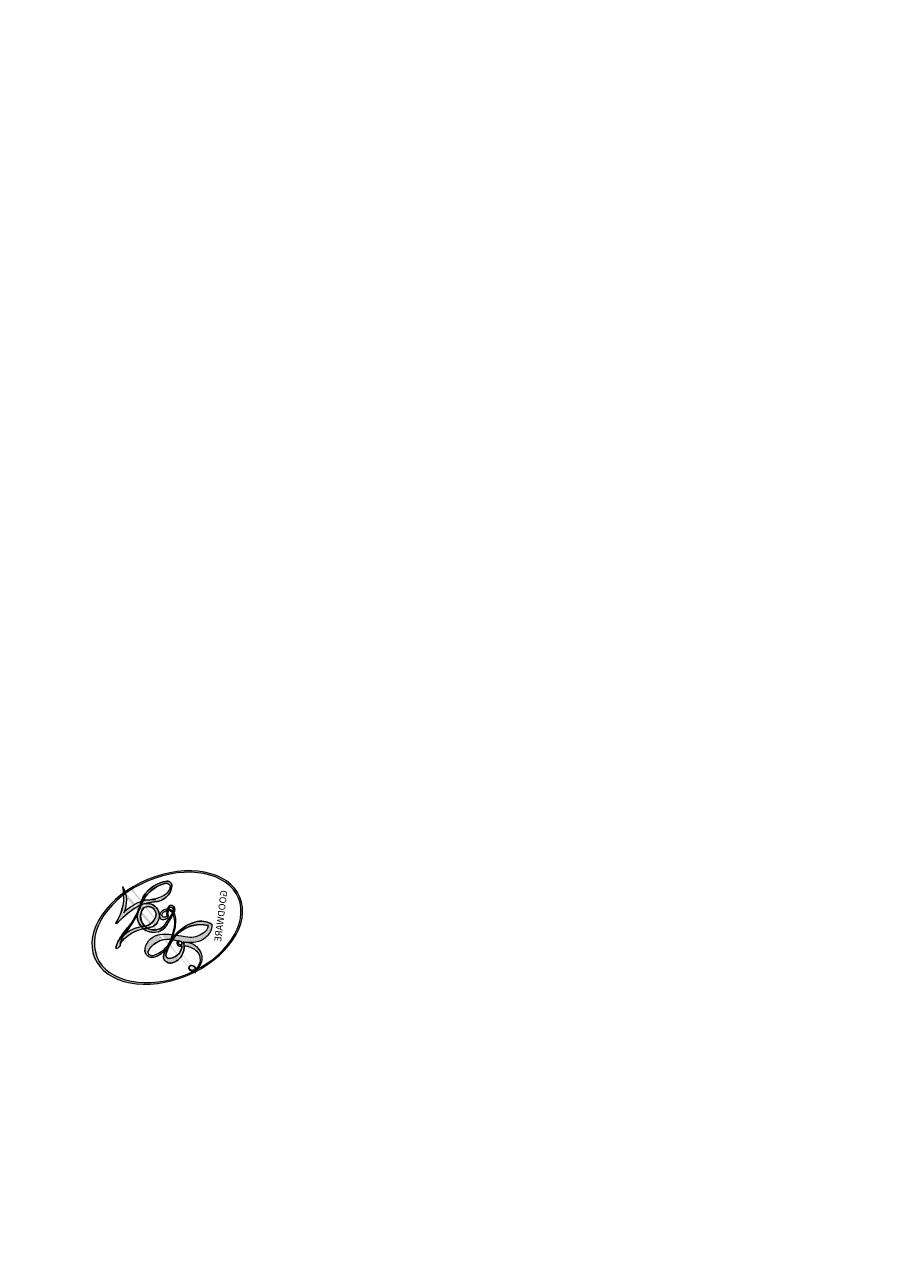
# Model space of a CAD drawing. Units: millimetres. Extents: x 8443 to 13483, y 4764 to 6546.
# Drawn here: x 11459 to 11459, y 5333 to 5333 of the extents above; entities that cross this region are included whole.
import ezdxf

# ---------------------------------------------------------------- set-up
doc = ezdxf.new("R2010")
doc.units = ezdxf.units.MM
doc.layers.add('H-08.木作(細線)', color=8, linetype='Continuous')
doc.layers.add('HK detail1', color=8, linetype='Continuous', lineweight=13)
doc.styles.get("Standard").update_dxf_attribs({"font": 'arial.ttf'})

# ---------------------------------------------------------------- blocks, each defined once
blk = doc.blocks.new('logo')
at = {"layer": 'HK detail1'}
h = blk.add_hatch(color=256, dxfattribs=at)
edge = h.paths.add_edge_path()
edge.add_ellipse((0.18, 0.605), major_axis=(0.323, 0.566), ratio=0.659111, start_angle=263.8576, end_angle=429.825)
edge.add_arc((0.018, 1.392), 0.399, 258.9967, 261.058)
edge.add_ellipse((0.179, 0.602), major_axis=(0.314, 0.551), ratio=0.659838, start_angle=263.243, end_angle=428.5195, ccw=False)
edge.add_arc((0.507, 0.375), 0.0433, 263.9962, 282.4455)
edge = h.paths.add_edge_path()
edge.add_ellipse((0.179, 0.602), major_axis=(0.314, 0.551), ratio=0.659838, start_angle=70.2744, end_angle=262.8394, ccw=False)
edge.add_arc((0.031, 1.204), 0.237, 245.2323, 248.2557, ccw=False)
edge.add_ellipse((0.18, 0.605), major_axis=(0.323, 0.566), ratio=0.659111, start_angle=71.1999, end_angle=263.5875)
edge.add_arc((0.503, 0.367), 0.0389, 266.4658, 288.3928, ccw=False)
edge = h.paths.add_edge_path(flags=17)
edge.add_line((0.196, 1.02), (0.196, 1.034))
edge.add_arc((0.018, 1.392), 0.399, 261.058, 296.4699, ccw=False)
edge.add_ellipse((0.179, 0.602), major_axis=(0.314, 0.551), ratio=0.659838, start_angle=68.5195, end_angle=70.2744)
edge.add_arc((0.031, 1.204), 0.237, 248.2557, 287.7329)
edge.add_arc((0.179, 0.843), 0.155, 119.2735, 139.7006)
edge.add_arc((0.447, 0.586), 0.526, 137.2638, 146.3296)
edge.add_arc((0.7, 0.487), 0.794, 150.4954, 153.1332)
edge.add_arc((0.175, 0.067), 0.799, 100.8186, 103.2077, ccw=False)
edge.add_arc((0.303, 0.684), 0.325, 138.9231, 148.8948, ccw=False)
edge.add_arc((0.625, 0.395), 0.758, 124.4657, 138.4002, ccw=False)
edge = h.paths.add_edge_path()
edge.add_arc((0.031, 1.204), 0.237, 233.3596, 245.2323)
edge.add_ellipse((0.18, 0.605), major_axis=(0.323, 0.566), ratio=0.659111, start_angle=69.825, end_angle=71.1999, ccw=False)
edge.add_arc((0.018, 1.392), 0.399, 251.1923, 258.9967, ccw=False)
h.paths.add_polyline_path([(-0.052, 0.816, -0.021859), (-0.015, 0.831, -0.004955), (-0.008, 0.845, 0.012967), (-0.048, 0.835, 0.223317), (-0.201, 0.653, 0.425243), (-0.168, 0.61, 0.393247), (-0.018, 0.739, -0.084558), (0.019, 0.842, 0.019194), (-0.015, 0.831, 0.004726), (-0.021, 0.818, 0.021148), (-0.039, 0.731, -0.080721), (-0.066, 0.665, -0.104113), (-0.11, 0.634, -0.094873), (-0.162, 0.621, -0.207877), (-0.181, 0.643, -0.223034), (-0.178, 0.671, -0.16869)], flags=17)
h.paths.add_polyline_path([(0.36, 0.974, 0.088592), (0.284, 0.953, 0.140724), (0.198, 0.82, -0.012272), (0.202, 0.815, -0.041532), (0.215, 0.797, 0.005558), (0.221, 0.816, -0.187874)], flags=17)
h.paths.add_polyline_path([(0.19, 0.73, 0.011592), (0.205, 0.768, 0.056884), (0.192, 0.79, -0.271208), (0.105, 0.711, -0.679677), (0.04, 0.816, -0.290071), (0.157, 0.822, -0.103922), (0.192, 0.79, 0.053349), (0.197, 0.815, -0.004508), (0.198, 0.82, 0.220604), (0.098, 0.865, -0.015501), (0.046, 0.849, 0.008768), (0.03, 0.845, 0.029539), (0.018, 0.836, 1.009367)], flags=17)
h.paths.add_polyline_path([(0.215, 0.797, -0.008928), (0.205, 0.768, -0.347678), (0.168, 0.631, 0.00727), (0.064, 0.579, -0.035606), (0.059, 0.576, 0.01139), (0.067, 0.571, 0.012101), (0.155, 0.61, 0.461639)], flags=17)
h.paths.add_polyline_path([(0.108, 0.674, 0.433181), (0.027, 0.632, 0.04486), (0.026, 0.62, -0.026783), (0.038, 0.622, -0.142026), (0.05, 0.642, -0.307429), (0.086, 0.662, -0.953401), (0.071, 0.621, 0.069613), (0.038, 0.622, 0.042891), (0.037, 0.615, -0.067719), (0.07, 0.614, 0.893379)], flags=17)
h.paths.add_polyline_path([(0.021, 0.612, -0.009243), (0.026, 0.613, -0.026651), (0.026, 0.62, 0.013684), (0.019, 0.619, 0.174326), (-0.003, 0.606, 0.391287), (0.006, 0.571, 0.210555), (0.042, 0.563), (0.043, 0.562, 0.001326), (0.053, 0.565, -0.005065), (0.05, 0.567, -0.027528), (0.045, 0.572, -0.195292), (0.017, 0.58, -0.659298)], flags=17)
h.paths.add_polyline_path([(0.037, 0.615, 0.023127), (0.026, 0.613, 0.184672), (0.045, 0.572, 0.098355), (0.059, 0.576, -0.009788), (0.052, 0.58, -0.240413)], flags=17)
h.paths.add_polyline_path([(0.067, 0.571, -0.002039), (0.053, 0.565, 0.07599), (0.096, 0.548, 0.108431), (0.234, 0.551, -0.004552), (0.233, 0.557, -0.028332), (0.168, 0.549, -0.123708)], flags=17)
h.paths.add_polyline_path([(0.396, 0.739, -0.55173), (0.424, 0.688, -0.18979), (0.304, 0.573, -0.013881), (0.272, 0.565, 0.011039), (0.273, 0.556, 0.022162), (0.295, 0.562, -0.010966), (0.311, 0.568, -0.001761), (0.346, 0.584, 0.034744), (0.376, 0.603, 0.086103), (0.433, 0.672, 0.506659), (0.398, 0.764, 0.355205), (0.25, 0.674, 0.093422), (0.233, 0.557, 0.017263), (0.272, 0.565, -0.31391)], flags=17)
h.paths.add_polyline_path([(0.259, 0.546, -0.009702), (0.273, 0.553, -0.004936), (0.273, 0.556, -0.035369), (0.237, 0.552, -0.002587), (0.234, 0.551, 0.014405), (0.235, 0.532, -0.020509)], flags=17)
h.paths.add_polyline_path([(0.273, 0.547, -0.007857), (0.273, 0.553, 0.009702), (0.259, 0.546, 0.020509), (0.235, 0.532, 0.000681), (0.235, 0.532, -0.002588), (0.236, 0.526, -0.013713), (0.249, 0.534, -0.01198)], flags=17)
h.paths.add_polyline_path([(0.278, 0.52, -0.036579), (0.273, 0.547, 0.01198), (0.249, 0.534, 0.013411), (0.236, 0.526, 0.001089), (0.235, 0.525, 0.015933), (0.236, 0.427, -0.190203), (0.187, 0.304, -0.266161), (0.121, 0.269, -0.207317), (0.183, 0.477, -0.064593), (0.235, 0.525, -0.001017), (0.235, 0.532, -0.000681), (0.235, 0.532, 0.152538), (0.108, 0.383, 0.230241), (0.111, 0.238, 0.234095), (0.211, 0.271, 0.172717), (0.274, 0.375, 0.028132), (0.281, 0.441, -0.014352), (0.282, 0.459, 0.062016), (0.314, 0.448, 0.349487), (0.465, 0.526, 0.392407), (0.436, 0.606, 0.130108), (0.383, 0.6, 0.001865), (0.346, 0.584, -0.054721), (0.295, 0.562, 0.014593), (0.273, 0.553, 0.007857), (0.273, 0.547, -0.01108), (0.297, 0.557, -0.100678), (0.408, 0.588, -0.349203), (0.432, 0.566, -0.402437), (0.316, 0.465, -0.009974), (0.317, 0.469, 0.613372), (0.295, 0.508, 0.175713), (0.279, 0.503, -0.002484), (0.28, 0.49, -0.463644), (0.302, 0.493, -0.513768), (0.3, 0.467, -0.075052), (0.281, 0.477, 0.007944)], flags=17)
h.paths.add_polyline_path([(0.314, 0.448, -0.062016), (0.282, 0.459, -0.007786), (0.281, 0.441, 0.027572), (0.283, 0.405, 0.0582), (0.284, 0.397, 0.26466), (0.379, 0.293, 0.315327), (0.495, 0.329, -0.025867), (0.491, 0.33, -0.380363), (0.353, 0.328, -0.153954), (0.315, 0.405, -0.090831)], flags=17)
h.paths.add_polyline_path([(0.464, 0.368, 0.336432), (0.491, 0.33, 0.025867), (0.495, 0.329, 0.026394), (0.499, 0.332, -0.025927), (0.494, 0.333, -0.173285), (0.471, 0.351, -0.685315), (0.487, 0.383, -0.491027), (0.503, 0.345, -0.040547), (0.494, 0.333, 0.025927), (0.499, 0.332, 0.139653), (0.512, 0.356, 1.004843)], flags=17)
h.paths.add_polyline_path([(0.406, 1.004, 0.143839), (0.349, 0.996, 0.069213), (0.284, 0.953, -0.088592), (0.36, 0.974, 0.404636)], flags=17)
h.paths.add_polyline_path([(0.27, 0.946, -0.01627), (0.284, 0.953, -0.069213), (0.349, 0.996, 0.037626), (0.224, 0.933, -0.082213), (0.038, 0.855, 0.004306), (0.024, 0.852, 0.008989), (0.019, 0.842, -0.006474), (0.03, 0.845, -0.136946), (0.098, 0.865, 0.054668)], flags=17)
h = blk.add_hatch(color=256, dxfattribs=at)
edge = h.paths.add_edge_path()
edge.add_ellipse((0.179, 0.602), major_axis=(0.314, 0.551), ratio=0.659838, start_angle=68.5195, end_angle=70.2744, ccw=False)
edge.add_arc((0.018, 1.392), 0.399, 258.9967, 261.058, ccw=False)
edge.add_ellipse((0.18, 0.605), major_axis=(0.323, 0.566), ratio=0.659111, start_angle=69.825, end_angle=71.1999)
edge.add_arc((0.031, 1.204), 0.237, 245.2323, 248.2557)
for points in [[(0.019, 0.842, 0.019194), (-0.015, 0.831, 0.004726), (-0.021, 0.818, -0.044587), (-0.044, 0.732, -0.07623), (-0.075, 0.671, -0.235864), (-0.162, 0.623, -0.450297), (-0.178, 0.671, -0.16869), (-0.052, 0.816, -0.021859), (-0.015, 0.831, -0.004955), (-0.008, 0.845, 0.012967), (-0.048, 0.835, 0.223317), (-0.201, 0.653, 0.425243), (-0.168, 0.61, 0.393247), (-0.018, 0.739, -0.084558)], [(-0.162, 0.623, -0.206522), (-0.181, 0.643, 0.207877), (-0.162, 0.621, 0.024305), (-0.148, 0.623, -0.043373)], [(0.273, 0.556, -0.011039), (0.272, 0.565, -0.017263), (0.233, 0.557, 0.004552), (0.234, 0.551, 0.002587), (0.237, 0.552, 0.035369)]]:
    blk.add_hatch(color=256, dxfattribs=at).paths.add_polyline_path(points)
h = blk.add_hatch(color=256, dxfattribs=at)
h.paths.add_polyline_path([(0.215, 0.797, 0.041532), (0.202, 0.815, 0.012272), (0.198, 0.82, 0.004508), (0.197, 0.815, -0.053349), (0.192, 0.79, -0.056884), (0.205, 0.768, 0.008928)])
h.paths.add_polyline_path([(0.019, 0.842, -0.008989), (0.024, 0.852, 0.010425), (-0.008, 0.845, 0.004955), (-0.015, 0.831, -0.019194)])
h.paths.add_polyline_path([(0.098, 0.865, 0.136946), (0.03, 0.845, -0.008768), (0.046, 0.849, 0.015501)])
h.paths.add_polyline_path([(0.038, 0.622, 0.026783), (0.026, 0.62, 0.026651), (0.026, 0.613, -0.023127), (0.037, 0.615, -0.042891)])
h.paths.add_polyline_path([(0.067, 0.571, -0.01139), (0.059, 0.576, -0.098355), (0.045, 0.572, 0.027528), (0.05, 0.567, 0.005065), (0.053, 0.565, 0.002039)])
for p, q in [((0.196, 1.034), (0.196, 1.02)), ((0.043, 0.562), (0.042, 0.563))]:
    blk.add_line(p, q, dxfattribs=at)
at = {"layer": 'HK detail1', "lineweight": 0}
for p, q in [((0.196, 1.02), (0.196, 1.034)), ((0.042, 0.563), (0.043, 0.562))]:
    blk.add_line(p, q, dxfattribs=at)
at = {"layer": 'HK detail1'}
for points in [[(-0.111, 1.014, 0.200172), (0.196, 1.034, -0.066965)], [(-0.168, 0.61, -0.425243), (-0.201, 0.653, -0.223317), (-0.048, 0.835, -0.027703), (0.038, 0.855, 0.082213), (0.224, 0.933, -0.037626), (0.349, 0.996, -0.143839), (0.406, 1.004, -0.872775)], [(0.196, 1.02, 0.060876), (0.058, 0.898, 0.137716), (-0.018, 0.739, -0.393247), (-0.168, 0.61, 79.578459)], [(-0.111, 1.014, 0.241802), (0.103, 0.978, 0.575938)], [(-0.052, 0.816, -0.056349), (0.046, 0.849, 0.070229), (0.27, 0.946, 0.769245)], [(0.061, 0.943, 0.039578), (0.009, 0.878, 0.021193), (-0.021, 0.818, 0.700396)], [(0.103, 0.978, 0.089367), (0.061, 0.943, 0.028397)], [(0.193, 1.018, 0.002733), (0.196, 1.02)], [(0.349, 0.996, 0.216717), (0.197, 0.815, 0.638327)], [(0.36, 0.974, 0.187874), (0.221, 0.816, 0.783226)], [(0.27, 0.946, -0.105013), (0.36, 0.974, 0.404636), (0.406, 1.004, 1.743742)], [(0.221, 0.816, -0.026083), (0.19, 0.73, -1.009367), (0.018, 0.836, 0.624773)], [(0.018, 0.836, -0.416943), (0.202, 0.815, 0.828532)], [(0.04, 0.816, -0.290071), (0.157, 0.822, -0.539799), (0.168, 0.631, 0.00727), (0.064, 0.579, -1.51475)], [(-0.162, 0.621, -0.434531), (-0.178, 0.671, -0.16869), (-0.052, 0.816, 0.909183)], [(-0.021, 0.818, 0.021148), (-0.039, 0.731, 0.658186)], [(0.197, 0.815, -0.329321), (0.105, 0.711, -0.679677), (0.04, 0.816, 0.415871)], [(0.202, 0.815, -0.513007), (0.155, 0.61, -1.702754)], [(0.168, 0.549, 0.059536), (0.304, 0.573, 0.18979), (0.424, 0.688, 0.55173), (0.396, 0.739, 0.38162), (0.278, 0.52, -0.007944), (0.281, 0.477, -0.007944)], [(0.376, 0.603, 0.086103), (0.433, 0.672, 0.506659), (0.398, 0.764, 0.355205), (0.25, 0.674, 0.113269), (0.235, 0.532, 0.583131)], [(0.042, 0.563, -0.210555), (0.006, 0.571, -0.391287), (-0.003, 0.606, -0.174326), (0.019, 0.619, -0.110406), (0.071, 0.621, 0.953401), (0.086, 0.662)], [(0.064, 0.579, -0.338614), (0.017, 0.58, -0.659298), (0.021, 0.612, -0.100316), (0.07, 0.614, 0.893379), (0.108, 0.674, 0.433181), (0.027, 0.632, 0.289299), (0.05, 0.567, 0.081086), (0.096, 0.548, -0.684784)], [(0.086, 0.662, 0.307429), (0.05, 0.642, 0.446432), (0.052, 0.58, 0.145269), (0.168, 0.549, -0.214979)], [(0.155, 0.61, -0.015466), (0.043, 0.562, 0.608014)], [(0.282, 0.459, -0.035926), (0.274, 0.375, -0.172717), (0.211, 0.271, -0.234095), (0.111, 0.238, -0.230241), (0.108, 0.383, -0.17359), (0.259, 0.546)], [(0.096, 0.548, 0.111049), (0.237, 0.552, 0.147976), (0.376, 0.603, 0.393525)], [(0.235, 0.532, 0.016972), (0.236, 0.427, -0.190203), (0.187, 0.304, -0.266161), (0.121, 0.269, -0.290937), (0.249, 0.534, 0.211969)], [(0.249, 0.534, -0.023063), (0.297, 0.557, -0.100678), (0.408, 0.588, -0.349203), (0.432, 0.566, -0.402437), (0.316, 0.465, -0.247136)], [(0.259, 0.546, -0.035274), (0.311, 0.568, -0.003626), (0.383, 0.6, 0.389489)], [(0.383, 0.6, -0.130108), (0.436, 0.606, -0.392407), (0.465, 0.526, -0.420619), (0.282, 0.459, -0.420619)], [(0.279, 0.503, -0.175713), (0.295, 0.508, -0.613372), (0.317, 0.469)], [(0.3, 0.467, 0.513768), (0.302, 0.493, 0.463644), (0.28, 0.49, 0.463644)], [(0.3, 0.467, -0.075052), (0.281, 0.477)], [(0.314, 0.448, 0.090831), (0.315, 0.405, 0.169704), (0.359, 0.322)], [(0.317, 0.469, 0.009974), (0.316, 0.465, 0.009974)], [(0.512, 0.356, -0.166662), (0.495, 0.329, -0.70739)]]:
    blk.add_lwpolyline(points, format="xyb", dxfattribs=at)
at = {"layer": 'HK detail1', "lineweight": 0}
for centre, radius, start, end in [((0.018, 1.392), 0.399, 251.1923, 296.4699), ((0.447, 0.586), 0.526, 137.2638, 146.3296), ((-0.104, 1.456), 0.618, 283.2744, 302.0739), ((0.625, 0.395), 0.758, 124.4657, 138.4002), ((0.179, 0.843), 0.155, 119.2735, 139.7006), ((-0.185, 1.693), 0.875, 288.8633, 301.3798), ((0.473, 0.738), 0.286, 131.3266, 163.3678), ((0.494, 0.717), 0.291, 117.4328, 159.9943), ((0.709, 0.134), 0.935, 112.6486, 121.2678), ((0.382, 0.749), 0.226, 115.8995, 119.6279), ((0.473, 0.738), 0.286, 115.4894, 131.3266), ((0.473, 0.738), 0.286, 115.4894, 131.3266), ((0.382, 0.749), 0.226, 95.6485, 115.8995), ((0.382, 0.749), 0.226, 95.6485, 115.8995), ((0.391, 0.904), 0.101, 81.2439, 113.9848), ((0.368, 1.013), 0.0392, 258.5502, 346.6702), ((0.069, 0.581), 0.28, 114.7362, 165.0904), ((0.144, 0.398), 0.462, 110.1482, 115.1572), ((0.175, 0.067), 0.799, 103.2077, 106.1792), ((0.7, 0.487), 0.794, 154.2687, 155.3518), ((0.303, 0.684), 0.325, 150.9548, 170.2881), ((0.7, 0.487), 0.794, 153.1332, 154.2687), ((0.7, 0.487), 0.794, 153.1332, 154.2687), ((0.144, 0.398), 0.462, 105.7498, 110.1482), ((0.144, 0.398), 0.462, 105.7498, 110.1482), ((0.7, 0.487), 0.794, 150.4954, 153.1332), ((0.175, 0.067), 0.799, 100.8186, 103.2077), ((0.175, 0.067), 0.799, 100.8186, 103.2077), ((0.103, 0.783), 0.101, 147.8295, 328.8978), ((0.099, 0.734), 0.131, 121.8036, 128.5716), ((0.303, 0.684), 0.325, 148.8948, 150.9548), ((0.303, 0.684), 0.325, 148.8948, 150.9548), ((0.144, 0.398), 0.462, 104.2662, 105.7498), ((0.303, 0.684), 0.325, 138.9231, 148.8948), ((0.175, 0.067), 0.799, 99.8317, 100.8186), ((0.099, 0.734), 0.131, 90.6121, 121.8036), ((0.144, 0.398), 0.462, 102.2567, 104.2662), ((0.102, 0.727), 0.11, 60.1861, 124.8898), ((-0.185, 1.693), 0.875, 285.3109, 288.8633), ((0.099, 0.734), 0.131, 40.8505, 90.6121), ((0.1, 0.723), 0.114, 36.3079, 60.04), ((0.093, 0.562), 0.292, 119.8523, 158.1526), ((-0.162, 0.756), 0.146, 267.5844, 353.4527), ((-0.258, 0.803), 0.225, 324.2142, 341.6511), ((-0.514, 0.903), 0.5, 339.9296, 350.1414), ((0.093, 0.777), 0.0664, 143.3048, 280.117), ((0.081, 0.826), 0.116, 281.7653, 342.4614), ((0.105, 0.729), 0.13, 292.5765, 31.6961), ((0.1, 0.723), 0.114, 306.5995, 23.2852), ((-0.615, 1.072), 0.874, 336.959, 339.6154), ((0.081, 0.826), 0.116, 342.4614, 354.6764), ((0.081, 0.826), 0.116, 342.4614, 354.6764), ((0.1, 0.723), 0.114, 23.2852, 36.3079), ((0.1, 0.723), 0.114, 23.2852, 36.3079), ((0.473, 0.738), 0.286, 163.3678, 164.401), ((0.473, 0.738), 0.286, 163.3678, 164.401), ((0.099, 0.734), 0.131, 38.0381, 40.8505), ((0.099, 0.734), 0.131, 38.0381, 40.8505), ((0.105, 0.729), 0.13, 31.6961, 41.2089), ((0.105, 0.729), 0.13, 31.6961, 41.2089), ((-0.615, 1.072), 0.874, 339.6154, 341.6615), ((-0.615, 1.072), 0.874, 339.6154, 341.6615), ((-0.615, 1.072), 0.874, 341.6615, 342.9354), ((0.379, 0.628), 0.137, 82.2276, 160.4489), ((0.46, 0.563), 0.187, 109.838, 179.5483), ((0.394, 0.705), 0.0345, 330.444, 85.9913), ((0.382, 0.705), 0.0613, 327.2799, 74.7579), ((-0.164, 0.648), 0.0374, 171.8348, 263.9838), ((-0.149, 0.654), 0.0336, 149.7688, 246.7364), ((-0.167, 0.734), 0.111, 272.2715, 325.3573), ((0.025, 0.581), 0.0386, 98.6046, 138.1597), ((0.051, 0.506), 0.117, 102.4178, 105.5537), ((0.09, 0.617), 0.064, 167.0919, 177.3661), ((0.051, 0.506), 0.117, 96.281, 102.4178), ((0.051, 0.506), 0.117, 96.281, 102.4178), ((0.09, 0.617), 0.064, 177.3661, 183.4727), ((0.09, 0.617), 0.064, 177.3661, 183.4727), ((0.087, 0.615), 0.0622, 70.679, 164.3644), ((0.079, 0.612), 0.0419, 166.1009, 175.9249), ((0.079, 0.612), 0.0419, 166.1009, 175.9249), ((0.05, 0.493), 0.123, 80.8228, 96.3193), ((0.079, 0.612), 0.0419, 133.7672, 166.1009), ((0.051, 0.506), 0.117, 80.3525, 96.281), ((0.082, 0.625), 0.0367, 83.4964, 151.8522), ((1.923, -2.983), 4.018, 115.8994, 117.5656), ((0.086, 0.646), 0.0353, 243.9263, 51.0341), ((0.077, 0.642), 0.0217, 251.3968, 65.9306), ((0.218, 0.783), 0.227, 292.2367, 335.222), ((0.207, 0.803), 0.262, 310.2009, 329.8856), ((0.02, 0.593), 0.027, 151.6425, 237.1215), ((0.032, 0.608), 0.0459, 234.5859, 282.1467), ((0.026, 0.595), 0.0177, 105.7526, 239.3398), ((0.041, 0.61), 0.0383, 230.8646, 275.0659), ((0.05, 0.493), 0.123, 101.6186, 103.7368), ((0.05, 0.493), 0.123, 96.3193, 101.6186), ((0.05, 0.493), 0.123, 96.3193, 101.6186), ((0.09, 0.617), 0.064, 183.4727, 225.325), ((0.079, 0.612), 0.0419, 175.9249, 229.9973), ((-0.678, 2.39), 1.965, 291.5203, 291.8241), ((0.041, 0.61), 0.0383, 275.0659, 297.535), ((0.09, 0.617), 0.064, 225.325, 231.6324), ((0.132, 0.699), 0.155, 238.0585, 239.2194), ((0.161, 0.76), 0.211, 238.695, 240.9381), ((-0.678, 2.39), 1.965, 291.8241, 292.2914), ((0.132, 0.699), 0.155, 239.2194, 256.6015), ((0.041, 0.61), 0.0383, 297.535, 305.6919), ((0.161, 0.76), 0.211, 240.9381, 243.5484), ((-0.678, 2.39), 1.965, 292.2914, 295.0645), ((0.161, 0.76), 0.211, 243.5484, 271.7569), ((0.158, 0.863), 0.321, 258.87, 283.6239), ((0.41, 0.254), 0.329, 122.0966, 156.7882), ((0.393, 0.302), 0.273, 124.9761, 186.879), ((0.138, 1.13), 0.581, 272.9888, 279.4802), ((0.138, 1.13), 0.581, 279.4802, 283.4362), ((0.553, 0.57), 0.32, 182.4453, 183.4886), ((0.158, 0.863), 0.321, 283.6239, 284.2167), ((0.553, 0.57), 0.32, 183.4886, 186.7897), ((0.41, 0.254), 0.329, 117.3968, 122.0966), ((-0.305, 0.454), 0.545, 7.5429, 8.1488), ((0.553, 0.57), 0.32, 186.7897, 186.9458), ((0.399, 0.297), 0.281, 122.374, 125.4474), ((0.221, 0.807), 0.256, 273.4512, 281.5539), ((0.522, 0.026), 0.577, 115.5374, 118.2829), ((0.442, 0.183), 0.406, 114.5532, 116.7766), ((0.138, 1.13), 0.581, 283.4362, 286.6173), ((0.46, 0.563), 0.187, 179.5483, 182.0782), ((0.221, 0.807), 0.256, 281.5539, 286.6322), ((0.442, 0.183), 0.406, 111.2089, 114.5532), ((0.522, 0.026), 0.577, 112.9982, 115.5374), ((0.46, 0.563), 0.187, 182.0782, 183.2094), ((0.46, 0.563), 0.187, 183.2094, 185.01), ((0.46, 0.563), 0.187, 185.01, 193.3895), ((-1.08, 0.389), 1.364, 3.6768, 5.4974), ((0.341, 0.582), 0.136, 244.3758, 335.626), ((0.221, 0.807), 0.256, 286.6322, 299.1609), ((0.442, 0.183), 0.406, 108.6958, 111.2089), ((0.428, 0.299), 0.29, 94.0374, 117.0335), ((2.553, -4.358), 5.412, 114.0704, 114.474), ((0.322, 0.576), 0.111, 267.175, 354.8617), ((0.221, 0.807), 0.256, 299.1609, 307.1205), ((2.553, -4.358), 5.412, 113.6429, 114.0704), ((0.42, 0.504), 0.103, 81.5328, 111.1847), ((0.406, 0.562), 0.0267, 8.5098, 85.5073), ((0.407, 0.55), 0.0627, 337.3085, 63.01), ((0.293, 0.484), 0.0241, 86.756, 126.6195), ((-1.08, 0.389), 1.364, 4.2266, 4.7959), ((0.293, 0.482), 0.0148, 48.9877, 148.4858), ((0.322, 0.536), 0.0724, 235.2903, 252.4587), ((0.602, 0.437), 0.32, 175.9493, 185.5558), ((0.602, 0.437), 0.32, 175.9493, 185.5558), ((0.341, 0.582), 0.136, 244.3758, 258.5706), ((0.296, 0.483), 0.0251, 327.1994, 93.2945), ((0.292, 0.481), 0.016, 301.3037, 50.0743), ((0.427, 0.44), 0.113, 165.2767, 167.5624), ((0.258, 0.314), 0.166, 155.203, 207.0666), ((0.321, 0.405), 0.038, 179.2922, 192.6156), ((0.422, 0.428), 0.142, 192.9154, 252.2115), ((0.456, 0.428), 0.143, 189.1555, 227.6818), ((0.421, 0.406), 0.104, 219.3152, 312.3495), ((0.411, 0.394), 0.106, 252.0283, 322.0343), ((0.488, 0.362), 0.0248, 345.864, 166.4176), ((0.503, 0.367), 0.0389, 177.6916, 252.0699), ((0.485, 0.364), 0.0192, 85.2505, 222.9442), ((0.507, 0.375), 0.0433, 213.0653, 252.3889), ((0.48, 0.358), 0.0263, 331.2506, 75.8597), ((0.503, 0.367), 0.0389, 252.0699, 306.6919), ((0.426, 0.395), 0.0917, 317.7365, 327.0242), ((0.507, 0.375), 0.0433, 252.3889, 295.424)]:
    blk.add_arc(centre, radius, start, end, dxfattribs=at)
at = {"layer": 'HK detail1'}
for centre, major_axis, ratio in [((0.18, 0.605), (0.323, 0.566), 0.659111), ((0.179, 0.602), (0.314, 0.551), 0.659838)]:
    blk.add_ellipse(centre, major_axis=major_axis, ratio=ratio, dxfattribs=at)
at = {"layer": 'HK detail1', "insert": (-0.184, 0.205), "char_height": 0.05638, "width": 0.76412, "attachment_point": 1}
blk.add_mtext('{\\fVerdana|b0|i1|c0|p34;GOODWARE}', dxfattribs=at)
blk = doc.blocks.new('SE-21028L-1.9-d')
at = {"layer": 'H-08.木作(細線)'}
for points, knots in [([(8539.539066, 1981.966058), (8547.738803, 1991.719601), (8560.011582, 2014.853616), (8565.224052, 2039.961921), (8564.85729, 2057.91461), (8560.32582, 2064.963589), (8555.153239, 2064.316783), (8554.948542, 2060.303513), (8555.225543, 2057.760184)], [0, 0, 0, 0, 0.0482478, 0.0858363, 0.1003093, 0.1080141, 0.1137788, 0.1199447, 0.1199447, 0.1199447, 0.1199447]), ([(8563.802532, 2035.729901), (8564.360499, 2039.394608), (8565.077949, 2047.113552), (8564.85729, 2057.91461), (8560.32582, 2064.963589), (8555.153239, 2064.316783), (8554.948542, 2060.303513), (8555.225543, 2057.760184)], [0.0720563, 0.0720563, 0.0720563, 0.0720563, 0.08583634, 0.10030932, 0.10801412, 0.11377881, 0.11994468, 0.11994468, 0.11994468, 0.11994468]), ([(8563.802532, 2035.729901), (8564.360499, 2039.394608), (8565.077949, 2047.113552), (8564.85729, 2057.91461), (8560.32582, 2064.963589), (8555.153239, 2064.316783), (8554.948542, 2060.303513), (8555.225543, 2057.760184)], [0.0720563, 0.0720563, 0.0720563, 0.0720563, 0.08583634, 0.10030932, 0.10801412, 0.11377881, 0.11994468, 0.11994468, 0.11994468, 0.11994468])]:
    blk.add_open_spline(points, degree=3, knots=knots, dxfattribs=at)
at = {"layer": 'H-08.木作(細線)', "xscale": 0.002, "yscale": 0.002, "zscale": 0.002}
blk.add_blockref('logo', (8562.274672, 2061.604302), dxfattribs=at)
blk = doc.blocks.new('SE-21109L')
at = {"layer": 'H-08.木作(細線)'}
for points, knots in [([(33.42227, -5.502207), (34.226239, -4.451276), (36.246425, -1.900232), (39.619831, 0.565267), (44.160914, 3.39547), (48.602086, 5.772807), (56.21883, 9.392256), (60.945505, 11.737894), (67.486719, 14.37521), (71.705833, 15.896705), (80.309987, 17.865874), (84.655992, 18.563226), (93.65292, 19.269328), (98.370886, 19.294297), (104.449385, 19.025703)], [0.072106, 0.072106, 0.072106, 0.072106, 1, 2, 3, 4, 5, 6, 7, 8, 9, 10, 11, 11.891893, 11.891893, 11.891893, 11.891893]), ([(42.413661, -3.344372), (47.657273, 1.006007), (54.175544, 5.496262), (60.881011, 9.370321), (69.690097, 13.38251), (77.952759, 16.462705), (85.63107, 17.959066), (89.465472, 18.495066), (99.832834, 18.495066), (106.960639, 17.930864), (111.437181, 17.532622)], [0, 0, 0, 0, 1, 2, 3, 4, 5, 6, 7, 7.839321, 7.839321, 7.839321, 7.839321]), ([(49.444924, -10.842122), (54.052488, -6.907118), (58.212416, -3.850219), (62.77154, -0.719593), (73.799266, 4.802575), (80.0948, 7.476082), (93.140147, 10.186978), (102.372992, 10.419268), (111.132272, 9.749608), (117.945029, 7.918113), (122.138934, 6.18581), (128.37985, 3.528872), (134.471377, 0.042337), (140.135105, -3.793407), (145.962023, -9.021022), (148.840629, -12.978374), (152.869959, -19.126501), (154.856223, -23.492865), (156.429633, -27.125639), (157.069156, -30.072771)], [0, 0, 0, 0, 1, 2, 3, 4, 5, 6, 7, 8, 9, 10, 11, 12, 13, 14, 15, 16, 16.960978, 16.960978, 16.960978, 16.960978])]:
    blk.add_open_spline(points, degree=3, knots=knots, dxfattribs=at)
for points in [[(44.374044, -11.573081), (48.192648, -8.011841), (51.705765, -4.75585), (55.778944, -1.855983), (61.02316, 2.46838), (66.012803, 5.826121), (71.91891, 8.471613), (82.640387, 12.957731), (100.009819, 15.557974), (106.903815, 14.774768), (113.675473, 14.028775), (126.463595, 11.179849)], [(51.650089, -8.842532), (54.336817, -5.96087), (57.544171, -3.445118), (60.687325, -1.17726), (64.337606, 1.079946), (68.555179, 3.264232), (72.289485, 5.086821), (77.174942, 7.126104), (82.106198, 8.739197), (88.358805, 10.108979), (93.598439, 10.971128), (98.493935, 11.304111), (105.276629, 11.304111), (110.93578, 10.811437), (115.325156, 10.070792), (120.923204, 8.516368), (129.107243, 5.017793), (133.025717, 2.707792), (138.195243, -1.04033)]]:
    blk.add_open_spline(points, degree=3, dxfattribs=at)

msp = doc.modelspace()

# ---------------------------------------------------------------- block references
at = {"xscale": -1, "rotation": 82.90321018284236}
msp.add_blockref('SE-21028L-1.9-d', (14562.814803, 13574.888633), dxfattribs=at)
at = {"layer": 'H-08.木作(細線)', "xscale": -1, "rotation": 164.9703619372885}
msp.add_blockref('SE-21109L', (11365.318755, 5340.89609), dxfattribs=at)

doc.saveas('drawing.dxf')
